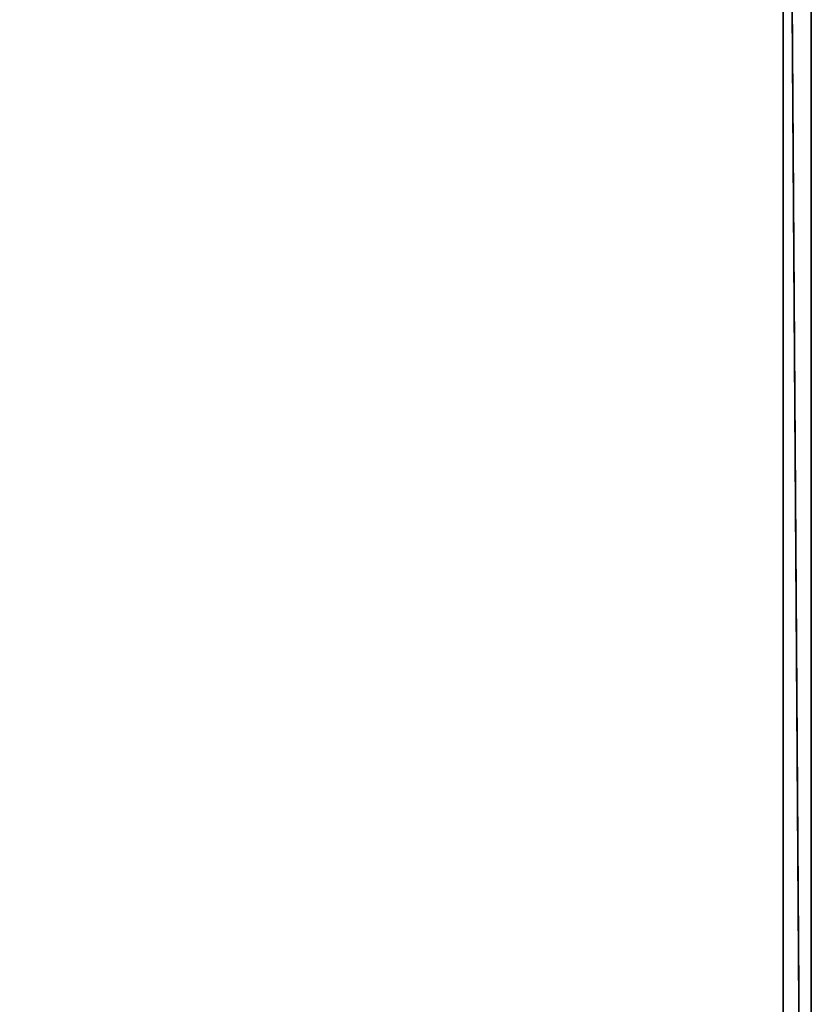
# Model space of a CAD drawing. Units: millimetres. Extents: x -99 to 5530, y -313 to 1626.
# Drawn here: x 5240 to 5521, y 657 to 1007 of the extents above; entities that cross this region are included whole.
import ezdxf

# ---------------------------------------------------------------- set-up
doc = ezdxf.new("R2010")
doc.units = ezdxf.units.MM
doc.header["$LTSCALE"] = 25.4
doc.layers.get('0').update_dxf_attribs({"true_color": 0xff5454})

# ---------------------------------------------------------------- blocks, each defined once
blk = doc.blocks.new('Fundament Moment 4 felt 1220')
at = {"color": 0}
for p, q in [((-3141.2, 1500), (-3141.2, 0)), ((-3141.2, 1500), (-3141.2, 0)), ((-3141.2, 0, 130), (-3141.2, 1490, 130)), ((-3141.2, 0, 130), (-3141.2, 1490, 130)), ((-3131.2, 10, 140), (-3131.2, 1490, 140)), ((-3131.2, 10, 140), (-3131.2, 1490, 140))]:
    blk.add_line(p, q, dxfattribs=at)
mesh = blk.add_polyface(dxfattribs=at)
corners = [(-3131.2, 10, 140), (-3141.2, 1490, 130), (-3141.2, 0, 130), (-3141.2, 1500, 130), (-3131.2, 1490, 140)]
mesh.append_faces([[corners[k] for k in face] for face in [(0, 1, 2), (3, 0, 4)]], dxfattribs={"vtx0": -1, "color": 0})
mesh.append_faces([[corners[k] for k in face] for face in [(1, 0, 3)]], dxfattribs={"vtx0": -1, "vtx1": -1, "color": 0})
mesh = blk.add_polyface(dxfattribs=at)
corners = [(-3141.2, 1500), (2380, 0), (-3141.2, 0), (2380, 1500)]
mesh.append_faces([[corners[k] for k in face] for face in [(0, 1, 2), (1, 0, 3)]], dxfattribs={"vtx0": -1, "color": 0})
mesh = blk.add_polyface(dxfattribs=at)
corners = [(-3141.2, 1490, 130), (-3141.2, 0), (-3141.2, 0, 130), (-3141.2, 1500), (-3141.2, 1500, 130)]
mesh.append_faces([[corners[k] for k in face] for face in [(0, 1, 2), (3, 0, 4)]], dxfattribs={"vtx0": -1, "color": 0})
mesh.append_faces([[corners[k] for k in face] for face in [(1, 0, 3)]], dxfattribs={"vtx0": -1, "vtx1": -1, "color": 0})
mesh = blk.add_polyface(dxfattribs=at)
corners = [(2370, 10, 140), (-3131.2, 1490, 140), (-3131.2, 10, 140), (2370, 1490, 140)]
mesh.append_faces([[corners[k] for k in face] for face in [(0, 1, 2), (1, 0, 3)]], dxfattribs={"vtx0": -1, "color": 0})
blk = doc.blocks.new('Art. 1801019')
at = {"color": 254, "true_color": 0xe5e5e5, "rotation": 179.9999999999999}
blk.add_blockref('Fundament Moment 4 felt 1220', (2479.47, 1813.02), dxfattribs=at)

msp = doc.modelspace()

# ---------------------------------------------------------------- block references
at = {"color": 0}
msp.add_blockref('Art. 1801019', (-99.47, -313.02), dxfattribs=at)

doc.saveas('drawing.dxf')
